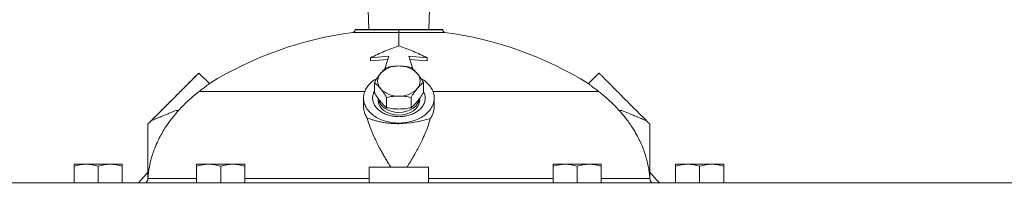
# Model space of a CAD drawing. Units: inches. Extents: x -448 to 961, y -221 to 167.
# Drawn here: x -295 to -281, y -137 to -135 of the extents above; entities that cross this region are included whole.
import ezdxf

# ---------------------------------------------------------------- set-up
doc = ezdxf.new("R2010")
doc.units = ezdxf.units.IN
doc.header["$MEASUREMENT"] = 0

msp = doc.modelspace()

# ---------------------------------------------------------------- linework, layer by layer
at = {"color": 7, "linetype": 'Continuous', "lineweight": 15}
for p, q in [((-290.163, -135.055), (-290.154, -135.33)), ((-289.317, -135.33), (-289.309, -135.055)), ((-290.346, -135.334), (-290.346, -135.334)), ((-289.126, -135.334), (-289.126, -135.334)), ((-289.874, -135.699), (-290.13, -135.722)), ((-290.13, -135.765), (-290.13, -135.722)), ((-289.888, -135.743), (-290.13, -135.765)), ((-289.93, -135.876), (-289.874, -135.699)), ((-289.598, -135.699), (-289.541, -135.876)), ((-289.342, -135.722), (-289.598, -135.699)), ((-289.342, -135.765), (-289.584, -135.743)), ((-289.342, -135.765), (-289.342, -135.722)), ((-292.373, -136.08), (-292.52, -135.933)), ((-286.952, -135.933), (-287.098, -136.08)), ((-290.077, -136.063), (-290.077, -136.207)), ((-289.395, -136.063), (-289.395, -136.207)), ((-290.228, -136.281), (-290.228, -136.399)), ((-290.017, -136.295), (-290.014, -136.369)), ((-289.906, -136.272), (-289.906, -136.415)), ((-289.565, -136.272), (-289.565, -136.415)), ((-289.458, -136.369), (-289.455, -136.295)), ((-289.244, -136.399), (-289.244, -136.281)), ((-292.802, -136.453), (-292.836, -136.453)), ((-292.751, -136.398), (-292.802, -136.453)), ((-286.67, -136.453), (-286.721, -136.398)), ((-286.67, -136.453), (-286.636, -136.453)), ((-293.229, -136.642), (-293.229, -137.396)), ((-286.242, -137.396), (-286.242, -136.642)), ((-294.09, -137.201), (-294.257, -137.201)), ((-294.257, -137.23), (-294.257, -137.46)), ((-293.756, -137.201), (-294.09, -137.201)), ((-293.923, -137.23), (-293.923, -137.46)), ((-293.588, -137.201), (-293.756, -137.201)), ((-293.588, -137.23), (-293.588, -137.46)), ((-292.383, -137.201), (-292.551, -137.201)), ((-292.551, -137.23), (-292.551, -137.46)), ((-292.049, -137.201), (-292.383, -137.201)), ((-292.216, -137.23), (-292.216, -137.46)), ((-291.881, -137.201), (-292.049, -137.201)), ((-291.881, -137.23), (-291.881, -137.46)), ((-290.149, -137.24), (-290.149, -137.46)), ((-289.736, -137.24), (-290.149, -137.24)), ((-289.322, -137.24), (-289.736, -137.24)), ((-289.322, -137.46), (-289.322, -137.24)), ((-287.423, -137.201), (-287.59, -137.201)), ((-287.59, -137.23), (-287.59, -137.46)), ((-287.088, -137.201), (-287.423, -137.201)), ((-287.256, -137.23), (-287.256, -137.46)), ((-286.921, -137.201), (-287.088, -137.201)), ((-286.921, -137.23), (-286.921, -137.46)), ((-285.716, -137.201), (-285.883, -137.201)), ((-285.883, -137.23), (-285.883, -137.46)), ((-285.382, -137.201), (-285.716, -137.201)), ((-285.549, -137.23), (-285.549, -137.46)), ((-285.214, -137.201), (-285.382, -137.201)), ((-285.214, -137.23), (-285.214, -137.46)), ((-275.144, -137.46), (-307.873, -137.46)), ((-293.225, -137.394), (-293.226, -137.402))]:
    msp.add_line(p, q, dxfattribs=at)
at = {"color": 8, "linetype": 'Continuous', "lineweight": 15}
msp.add_line((-289.736, -135.369), (-289.736, -135.551), dxfattribs=at)
at = {"color": 7, "linetype": 'Continuous', "lineweight": 15, "flags": 128}
for points in [[(-290.023, -136.289), (-290.025, -136.312), (-290.02, -136.352), (-290.003, -136.391), (-289.976, -136.426), (-289.94, -136.457), (-289.897, -136.482), (-289.847, -136.501), (-289.792, -136.513), (-289.736, -136.517)], [(-289.456, -136.304), (-289.46, -136.32), (-289.476, -136.357), (-289.502, -136.392), (-289.537, -136.422), (-289.579, -136.447), (-289.628, -136.465), (-289.681, -136.476), (-289.736, -136.48), (-289.791, -136.476), (-289.844, -136.465), (-289.892, -136.447), (-289.935, -136.422), (-289.97, -136.392), (-289.996, -136.357), (-290.012, -136.32), (-290.016, -136.304)], [(-289.736, -136.517), (-289.679, -136.513), (-289.625, -136.501), (-289.575, -136.482), (-289.531, -136.457), (-289.495, -136.426), (-289.468, -136.391), (-289.452, -136.352), (-289.446, -136.312), (-289.448, -136.292)], [(-293.362, -137.46), (-293.251, -137.337), (-293.229, -137.314)], [(-286.242, -137.314), (-286.144, -137.422), (-286.11, -137.46)]]:
    msp.add_lwpolyline(points, dxfattribs=at)
at = {"color": 7, "linetype": 'Continuous', "lineweight": 15}
for centre, radius, start, end in [((-289.736, -140.61), 17.579, 10.3011, 169.6785), ((-289.736, -140.328), 5, 97.367, 121.8364), ((-289.736, -140.328), 5, 58.1638, 82.6324), ((-289.872, -136.044), 0.159, 138.8937, 221.1063), ((-289.75, -136.167), 0.332, 87.5923, 136.8228), ((-289.722, -136.167), 0.332, 43.1765, 92.4084), ((-289.6, -136.044), 0.159, 318.8927, 41.1073), ((-289.75, -135.922), 0.332, 223.1775, 272.4074), ((-289.722, -135.922), 0.332, 267.5918, 316.8233), ((-289.768, -135.108), 1.53, 271.2014, 287.9503), ((-287.815, -137.492), 1.575, 3.2779, 3.5812)]:
    msp.add_arc(centre, radius, start, end, dxfattribs=at)
at = {"color": 8, "linetype": 'Continuous', "lineweight": 15}
for points, knots in [([(-289.736, -135.369), (-289.778, -135.369), (-289.862, -135.369), (-289.983, -135.369), (-290.094, -135.369), (-290.192, -135.369), (-290.272, -135.369), (-290.333, -135.369), (-290.367, -135.369), (-290.381, -135.369), (-290.377, -135.369), (-290.377, -135.369)], [0, 0, 0, 0, 0.12499, 0.249976, 0.374967, 0.499966, 0.624956, 0.749943, 0.874936, 0.99993, 1, 1, 1, 1]), ([(-289.736, -135.334), (-289.776, -135.334), (-289.856, -135.334), (-289.971, -135.334), (-290.077, -135.334), (-290.17, -135.334), (-290.247, -135.334), (-290.303, -135.334), (-290.339, -135.334), (-290.343, -135.334), (-290.346, -135.334)], [0, 0, 0, 0, 0.125712, 0.251425, 0.377137, 0.50285, 0.628566, 0.754278, 0.879993, 1, 1, 1, 1]), ([(-289.736, -135.334), (-289.696, -135.334), (-289.616, -135.334), (-289.501, -135.334), (-289.395, -135.334), (-289.302, -135.334), (-289.225, -135.334), (-289.169, -135.334), (-289.133, -135.334), (-289.128, -135.334), (-289.126, -135.334)], [0, 0, 0, 0, 0.125714, 0.251427, 0.377137, 0.502851, 0.628566, 0.754278, 0.879993, 1, 1, 1, 1]), ([(-289.095, -135.369), (-289.095, -135.369), (-289.089, -135.369), (-289.106, -135.369), (-289.139, -135.369), (-289.2, -135.369), (-289.279, -135.369), (-289.377, -135.369), (-289.489, -135.369), (-289.61, -135.369), (-289.694, -135.369), (-289.736, -135.369)], [0, 0, 0, 0, 0.000033, 0.125031, 0.250029, 0.375019, 0.500015, 0.625018, 0.750015, 0.875003, 1, 1, 1, 1]), ([(-290.208, -136.188), (-290.276, -136.188), (-290.444, -136.188), (-290.704, -136.188), (-290.984, -136.188), (-291.248, -136.188), (-291.496, -136.188), (-291.722, -136.188), (-291.925, -136.188), (-292.103, -136.188), (-292.253, -136.188), (-292.373, -136.188), (-292.464, -136.188), (-292.498, -136.188), (-292.515, -136.188)], [0, 0, 0, 0, 0.058442, 0.143986, 0.229739, 0.314983, 0.400505, 0.486492, 0.571585, 0.657208, 0.743245, 0.828427, 0.91418, 1, 1, 1, 1]), ([(-286.957, -136.188), (-286.974, -136.188), (-287.007, -136.188), (-287.098, -136.188), (-287.218, -136.188), (-287.368, -136.188), (-287.546, -136.188), (-287.749, -136.188), (-287.975, -136.188), (-288.223, -136.188), (-288.488, -136.188), (-288.767, -136.188), (-289.027, -136.188), (-289.195, -136.188), (-289.264, -136.188)], [0, 0, 0, 0, 0.085585, 0.17117, 0.256755, 0.342339, 0.427924, 0.513508, 0.599093, 0.684677, 0.770262, 0.855847, 0.941431, 1, 1, 1, 1]), ([(-292.551, -137.402), (-292.581, -137.402), (-292.681, -137.402), (-292.821, -137.402), (-292.969, -137.402), (-293.084, -137.402), (-293.167, -137.402), (-293.22, -137.402), (-293.226, -137.402), (-293.229, -137.402)], [0, 0, 0, 0, 0.0681886, 0.2234903, 0.3787939, 0.5340946, 0.6893955, 0.844697, 1, 1, 1, 1]), ([(-290.149, -137.402), (-290.239, -137.402), (-290.442, -137.402), (-290.751, -137.402), (-291.075, -137.402), (-291.385, -137.402), (-291.656, -137.402), (-291.814, -137.402), (-291.881, -137.402)], [0, 0, 0, 0, 0.142799, 0.323495, 0.504191, 0.684843, 0.865492, 1, 1, 1, 1]), ([(-289.322, -137.402), (-289.233, -137.402), (-289.03, -137.402), (-288.72, -137.402), (-288.397, -137.402), (-288.087, -137.402), (-287.816, -137.402), (-287.658, -137.402), (-287.59, -137.402)], [0, 0, 0, 0, 0.142877, 0.323564, 0.504251, 0.684937, 0.865624, 1, 1, 1, 1]), ([(-286.921, -137.402), (-286.89, -137.402), (-286.791, -137.402), (-286.651, -137.402), (-286.503, -137.402), (-286.387, -137.402), (-286.304, -137.402), (-286.252, -137.402), (-286.246, -137.402), (-286.242, -137.402)], [0, 0, 0, 0, 0.0682609, 0.2235499, 0.3788405, 0.5341309, 0.6894189, 0.8447102, 1, 1, 1, 1])]:
    msp.add_open_spline(points, degree=3, knots=knots, dxfattribs=at)
at = {"color": 7, "linetype": 'Continuous', "lineweight": 15}
for points, knots in [([(-290.346, -135.334), (-290.347, -135.338), (-290.347, -135.346), (-290.354, -135.358), (-290.365, -135.366), (-290.373, -135.368), (-290.377, -135.369)], [0, 0, 0, 0, 0.24164, 0.500005, 0.758343, 1, 1, 1, 1]), ([(-289.736, -135.33), (-289.776, -135.33), (-289.856, -135.33), (-289.971, -135.33), (-290.077, -135.33), (-290.17, -135.33), (-290.246, -135.33), (-290.304, -135.33), (-290.337, -135.33), (-290.35, -135.33), (-290.346, -135.33), (-290.346, -135.33)], [0, 0, 0, 0, 0.1242962, 0.2485935, 0.3728905, 0.4971875, 0.6214881, 0.7457841, 0.8700837, 0.9943796, 1, 1, 1, 1]), ([(-289.126, -135.33), (-289.128, -135.33), (-289.133, -135.33), (-289.169, -135.33), (-289.225, -135.33), (-289.302, -135.33), (-289.395, -135.33), (-289.501, -135.33), (-289.616, -135.33), (-289.696, -135.33), (-289.736, -135.33)], [0, 0, 0, 0, 0.1200246, 0.2457373, 0.3714464, 0.4971592, 0.6228701, 0.748578, 0.8742883, 1, 1, 1, 1]), ([(-289.736, -135.369), (-289.736, -135.368), (-289.736, -135.365), (-289.736, -135.356), (-289.736, -135.345), (-289.736, -135.337), (-289.736, -135.334)], [0, 0, 0, 0, 0.271705, 0.562042, 0.788023, 1, 1, 1, 1]), ([(-289.095, -135.369), (-289.099, -135.368), (-289.107, -135.366), (-289.117, -135.358), (-289.124, -135.346), (-289.125, -135.338), (-289.126, -135.334)], [0, 0, 0, 0, 0.241678, 0.499997, 0.758361, 1, 1, 1, 1]), ([(-290.13, -135.722), (-290.065, -135.69), (-289.935, -135.626), (-289.802, -135.578), (-289.736, -135.554)], [0, 0, 0, 0, 0.5000015, 1, 1, 1, 1]), ([(-289.736, -135.554), (-289.669, -135.578), (-289.536, -135.626), (-289.407, -135.69), (-289.342, -135.722)], [0, 0, 0, 0, 0.500001, 1, 1, 1, 1]), ([(-293.169, -136.582), (-293.166, -136.579), (-293.152, -136.565), (-293.115, -136.528), (-293.06, -136.473), (-292.998, -136.411), (-292.933, -136.346), (-292.868, -136.281), (-292.803, -136.216), (-292.738, -136.151), (-292.676, -136.089), (-292.62, -136.033), (-292.575, -135.988), (-292.543, -135.956), (-292.524, -135.936), (-292.521, -135.934), (-292.52, -135.933)], [0, 0, 0, 0, 0.023423, 0.102058, 0.180694, 0.257696, 0.331623, 0.401372, 0.471123, 0.54505, 0.622051, 0.700688, 0.779322, 0.856323, 0.93025, 1, 1, 1, 1]), ([(-292.52, -135.933), (-292.521, -135.934), (-292.524, -135.937), (-292.545, -135.957), (-292.577, -135.99), (-292.62, -136.033), (-292.673, -136.086), (-292.734, -136.147), (-292.8, -136.213), (-292.845, -136.258), (-292.868, -136.281)], [0, 0, 0, 0, 0.1250015, 0.2499981, 0.3750009, 0.5000014, 0.6249996, 0.7499994, 0.8749986, 1, 1, 1, 1]), ([(-290.077, -136.063), (-290.063, -136.041), (-290.035, -135.996), (-290.006, -135.959), (-289.992, -135.94)], [0, 0, 0, 0, 0.495463, 1, 1, 1, 1]), ([(-289.992, -135.94), (-289.977, -135.923), (-289.948, -135.89), (-289.92, -135.866), (-289.906, -135.854)], [0, 0, 0, 0, 0.494518, 1, 1, 1, 1]), ([(-289.906, -135.854), (-289.879, -135.849), (-289.823, -135.838), (-289.765, -135.836), (-289.736, -135.835)], [0, 0, 0, 0, 0.495461, 1, 1, 1, 1]), ([(-289.736, -135.835), (-289.707, -135.836), (-289.649, -135.838), (-289.594, -135.849), (-289.565, -135.854)], [0, 0, 0, 0, 0.494513, 1, 1, 1, 1]), ([(-289.565, -135.854), (-289.552, -135.866), (-289.524, -135.89), (-289.495, -135.923), (-289.48, -135.94)], [0, 0, 0, 0, 0.495449, 1, 1, 1, 1]), ([(-289.48, -135.94), (-289.466, -135.958), (-289.437, -135.996), (-289.409, -136.04), (-289.395, -136.063)], [0, 0, 0, 0, 0.494513, 1, 1, 1, 1]), ([(-286.604, -136.281), (-286.626, -136.258), (-286.672, -136.213), (-286.738, -136.147), (-286.798, -136.086), (-286.851, -136.033), (-286.895, -135.99), (-286.927, -135.957), (-286.948, -135.937), (-286.95, -135.934), (-286.952, -135.933)], [0, 0, 0, 0, 0.125, 0.249999, 0.375, 0.499997, 0.624998, 0.750001, 0.874998, 1, 1, 1, 1]), ([(-292.373, -136.08), (-292.373, -136.08), (-292.37, -136.078), (-292.381, -136.086), (-292.407, -136.106), (-292.452, -136.14), (-292.493, -136.172), (-292.515, -136.188)], [0, 0, 0, 0, 0.000175, 0.248016, 0.500617, 0.742821, 1, 1, 1, 1]), ([(-289.736, -136.629), (-289.768, -136.628), (-289.832, -136.625), (-289.925, -136.604), (-290.011, -136.572), (-290.086, -136.529), (-290.148, -136.475), (-290.193, -136.415), (-290.222, -136.349), (-290.231, -136.281), (-290.222, -136.213), (-290.194, -136.147), (-290.147, -136.087), (-290.097, -136.04), (-290.057, -136.019), (-290.044, -136.011)], [0, 0, 0, 0, 0.079747, 0.159494, 0.239242, 0.31899, 0.398735, 0.478483, 0.55823, 0.637977, 0.717725, 0.797474, 0.877219, 0.956967, 1, 1, 1, 1]), ([(-289.992, -136.149), (-290.006, -136.132), (-290.035, -136.099), (-290.063, -136.075), (-290.077, -136.063)], [0, 0, 0, 0, 0.494503, 1, 1, 1, 1]), ([(-289.428, -136.011), (-289.414, -136.019), (-289.375, -136.04), (-289.324, -136.087), (-289.278, -136.147), (-289.25, -136.213), (-289.241, -136.281), (-289.25, -136.349), (-289.278, -136.415), (-289.324, -136.475), (-289.386, -136.529), (-289.461, -136.572), (-289.546, -136.604), (-289.639, -136.625), (-289.704, -136.628), (-289.736, -136.629)], [0, 0, 0, 0, 0.0430994, 0.122842, 0.2025819, 0.2823253, 0.3620672, 0.4418084, 0.5215498, 0.6012923, 0.6810327, 0.7607738, 0.8405158, 0.920257, 1, 1, 1, 1]), ([(-289.395, -136.063), (-289.409, -136.075), (-289.437, -136.098), (-289.466, -136.132), (-289.48, -136.149)], [0, 0, 0, 0, 0.495462, 1, 1, 1, 1]), ([(-287.098, -136.08), (-287.098, -136.08), (-287.102, -136.077), (-287.09, -136.086), (-287.065, -136.106), (-287.02, -136.14), (-286.978, -136.172), (-286.957, -136.188)], [0, 0, 0, 0, 0.000274, 0.24809, 0.500666, 0.742845, 1, 1, 1, 1]), ([(-292.515, -136.188), (-292.533, -136.202), (-292.569, -136.23), (-292.629, -136.282), (-292.69, -136.338), (-292.73, -136.378), (-292.751, -136.398)], [0, 0, 0, 0, 0.249834, 0.49985, 0.752188, 1, 1, 1, 1]), ([(-289.736, -136.54), (-289.76, -136.539), (-289.808, -136.537), (-289.877, -136.522), (-289.941, -136.498), (-289.996, -136.465), (-290.042, -136.426), (-290.076, -136.381), (-290.097, -136.332), (-290.104, -136.281), (-290.098, -136.232), (-290.084, -136.202), (-290.077, -136.188)], [0, 0, 0, 0, 0.101303, 0.202608, 0.303913, 0.405218, 0.506525, 0.607829, 0.709132, 0.810437, 0.911742, 1, 1, 1, 1]), ([(-289.992, -136.33), (-290.006, -136.311), (-290.035, -136.274), (-290.063, -136.229), (-290.077, -136.207)], [0, 0, 0, 0, 0.494504, 1, 1, 1, 1]), ([(-289.906, -136.272), (-289.92, -136.25), (-289.948, -136.205), (-289.977, -136.167), (-289.992, -136.149)], [0, 0, 0, 0, 0.495449, 1, 1, 1, 1]), ([(-289.395, -136.188), (-289.388, -136.202), (-289.373, -136.232), (-289.368, -136.281), (-289.374, -136.332), (-289.395, -136.381), (-289.429, -136.426), (-289.475, -136.465), (-289.531, -136.498), (-289.595, -136.522), (-289.664, -136.537), (-289.712, -136.539), (-289.736, -136.54)], [0, 0, 0, 0, 0.088258, 0.189563, 0.290867, 0.392171, 0.493473, 0.59478, 0.696084, 0.797388, 0.898694, 1, 1, 1, 1]), ([(-289.48, -136.149), (-289.494, -136.167), (-289.523, -136.204), (-289.551, -136.249), (-289.565, -136.272)], [0, 0, 0, 0, 0.494507, 1, 1, 1, 1]), ([(-289.395, -136.207), (-289.409, -136.229), (-289.437, -136.273), (-289.466, -136.311), (-289.48, -136.33)], [0, 0, 0, 0, 0.49545, 1, 1, 1, 1]), ([(-286.721, -136.398), (-286.741, -136.378), (-286.782, -136.338), (-286.843, -136.282), (-286.903, -136.23), (-286.939, -136.202), (-286.957, -136.188)], [0, 0, 0, 0, 0.247812, 0.500151, 0.750167, 1, 1, 1, 1]), ([(-292.868, -136.281), (-292.901, -136.314), (-292.967, -136.38), (-293.058, -136.471), (-293.135, -136.548), (-293.168, -136.581), (-293.184, -136.597)], [0, 0, 0, 0, 0.2500001, 0.4999966, 0.7499995, 1, 1, 1, 1]), ([(-289.906, -136.415), (-289.92, -136.404), (-289.948, -136.38), (-289.977, -136.346), (-289.992, -136.33)], [0, 0, 0, 0, 0.495465, 1, 1, 1, 1]), ([(-289.736, -136.253), (-289.764, -136.254), (-289.822, -136.256), (-289.878, -136.266), (-289.906, -136.272)], [0, 0, 0, 0, 0.494517, 1, 1, 1, 1]), ([(-289.565, -136.272), (-289.593, -136.267), (-289.649, -136.256), (-289.707, -136.254), (-289.736, -136.253)], [0, 0, 0, 0, 0.495453, 1, 1, 1, 1]), ([(-289.48, -136.33), (-289.494, -136.346), (-289.523, -136.38), (-289.551, -136.403), (-289.565, -136.415)], [0, 0, 0, 0, 0.494496, 1, 1, 1, 1]), ([(-286.288, -136.597), (-286.304, -136.581), (-286.337, -136.548), (-286.414, -136.471), (-286.504, -136.38), (-286.571, -136.314), (-286.604, -136.281)], [0, 0, 0, 0, 0.2499986, 0.5000025, 0.7500001, 1, 1, 1, 1]), ([(-292.802, -136.453), (-292.832, -136.488), (-292.897, -136.563), (-292.97, -136.666), (-293.028, -136.759), (-293.072, -136.84), (-293.105, -136.909), (-293.127, -136.962), (-293.141, -136.999), (-293.154, -137.033), (-293.164, -137.065), (-293.174, -137.096), (-293.185, -137.134), (-293.195, -137.173), (-293.203, -137.21), (-293.209, -137.241), (-293.214, -137.268), (-293.218, -137.293), (-293.221, -137.317), (-293.223, -137.336), (-293.225, -137.352), (-293.226, -137.364), (-293.227, -137.374), (-293.228, -137.381), (-293.229, -137.387), (-293.229, -137.392), (-293.229, -137.394), (-293.229, -137.394), (-293.229, -137.394)], [0, 0, 0, 0, 0.119605, 0.251237, 0.328842, 0.412632, 0.502633, 0.53765, 0.574975, 0.61461, 0.64091, 0.671559, 0.7079, 0.754065, 0.788801, 0.819927, 0.847446, 0.871358, 0.89472, 0.91929, 0.932553, 0.946006, 0.958281, 0.965678, 0.972902, 0.98657, 0.99998, 1, 1, 1, 1]), ([(-292.836, -136.453), (-292.848, -136.458), (-292.871, -136.467), (-292.904, -136.481), (-292.942, -136.497), (-292.985, -136.514), (-293.027, -136.532), (-293.06, -136.546), (-293.087, -136.557), (-293.118, -136.569), (-293.152, -136.584), (-293.173, -136.592), (-293.184, -136.597)], [0, 0, 0, 0, 0.08369, 0.160667, 0.230933, 0.35735, 0.474727, 0.556982, 0.637475, 0.716236, 0.845079, 1, 1, 1, 1]), ([(-290.175, -136.563), (-290.186, -136.546), (-290.205, -136.513), (-290.221, -136.461), (-290.229, -136.423), (-290.227, -136.402), (-290.227, -136.399)], [0, 0, 0, 0, 0.323612, 0.619113, 0.93461, 1, 1, 1, 1]), ([(-289.736, -136.434), (-289.764, -136.433), (-289.822, -136.431), (-289.878, -136.421), (-289.906, -136.415)], [0, 0, 0, 0, 0.494517, 1, 1, 1, 1]), ([(-289.565, -136.415), (-289.593, -136.421), (-289.649, -136.431), (-289.707, -136.433), (-289.736, -136.434)], [0, 0, 0, 0, 0.495453, 1, 1, 1, 1]), ([(-289.245, -136.399), (-289.244, -136.402), (-289.243, -136.423), (-289.25, -136.461), (-289.267, -136.513), (-289.286, -136.546), (-289.296, -136.563)], [0, 0, 0, 0, 0.065408, 0.380887, 0.676394, 1, 1, 1, 1]), ([(-286.242, -137.394), (-286.242, -137.393), (-286.242, -137.392), (-286.243, -137.386), (-286.244, -137.375), (-286.246, -137.36), (-286.248, -137.343), (-286.25, -137.323), (-286.253, -137.298), (-286.258, -137.265), (-286.266, -137.224), (-286.276, -137.178), (-286.287, -137.134), (-286.297, -137.098), (-286.305, -137.071), (-286.313, -137.048), (-286.321, -137.025), (-286.33, -136.999), (-286.34, -136.974), (-286.35, -136.95), (-286.366, -136.912), (-286.389, -136.861), (-286.422, -136.798), (-286.456, -136.739), (-286.493, -136.68), (-286.534, -136.62), (-286.578, -136.561), (-286.623, -136.505), (-286.655, -136.47), (-286.67, -136.453)], [0, 0, 0, 0, 0.013365, 0.027033, 0.041626, 0.057232, 0.077642, 0.098181, 0.120078, 0.154252, 0.196166, 0.245823, 0.291985, 0.328324, 0.354843, 0.371543, 0.398737, 0.424903, 0.450044, 0.474155, 0.497241, 0.565328, 0.629918, 0.691018, 0.748643, 0.81601, 0.880336, 0.941653, 1, 1, 1, 1]), ([(-286.288, -136.597), (-286.295, -136.594), (-286.309, -136.588), (-286.333, -136.578), (-286.362, -136.566), (-286.398, -136.551), (-286.435, -136.536), (-286.471, -136.521), (-286.503, -136.508), (-286.557, -136.485), (-286.603, -136.466), (-286.636, -136.453)], [0, 0, 0, 0, 0.104454, 0.195898, 0.283956, 0.402734, 0.525442, 0.602727, 0.68402, 0.769354, 1, 1, 1, 1]), ([(-293.184, -136.597), (-293.197, -136.61), (-293.223, -136.635), (-293.227, -136.64), (-293.229, -136.642)], [0, 0, 0, 0, 0.493234, 1, 1, 1, 1]), ([(-293.216, -136.629), (-293.215, -136.628), (-293.212, -136.625), (-293.2, -136.613), (-293.187, -136.599), (-293.184, -136.597)], [0, 0, 0, 0, 0.431309, 0.888452, 1, 1, 1, 1]), ([(-289.849, -137.24), (-289.854, -137.232), (-289.868, -137.211), (-289.892, -137.172), (-289.921, -137.124), (-289.952, -137.07), (-289.981, -137.018), (-290.025, -136.935), (-290.08, -136.826), (-290.138, -136.691), (-290.163, -136.606), (-290.175, -136.563)], [0, 0, 0, 0, 0.034164, 0.094264, 0.168356, 0.24534, 0.325265, 0.396487, 0.605086, 0.80462, 1, 1, 1, 1]), ([(-290.175, -136.563), (-290.166, -136.565), (-290.148, -136.569), (-290.108, -136.582), (-290.061, -136.596), (-290.006, -136.61), (-289.945, -136.622), (-289.878, -136.631), (-289.808, -136.636), (-289.76, -136.637), (-289.736, -136.638)], [0, 0, 0, 0, 0.12494, 0.250177, 0.372988, 0.500448, 0.625564, 0.750228, 0.875402, 1, 1, 1, 1]), ([(-289.296, -136.563), (-289.305, -136.594), (-289.323, -136.658), (-289.362, -136.756), (-289.409, -136.86), (-289.457, -136.955), (-289.505, -137.044), (-289.551, -137.125), (-289.591, -137.191), (-289.616, -137.229), (-289.623, -137.24)], [0, 0, 0, 0, 0.142845, 0.297452, 0.442375, 0.603438, 0.713485, 0.83145, 0.951799, 1, 1, 1, 1]), ([(-286.242, -136.642), (-286.245, -136.64), (-286.249, -136.635), (-286.275, -136.61), (-286.288, -136.597)], [0, 0, 0, 0, 0.506766, 1, 1, 1, 1]), ([(-294.09, -137.201), (-294.118, -137.202), (-294.175, -137.205), (-294.23, -137.222), (-294.257, -137.23)], [0, 0, 0, 0, 0.494508, 1, 1, 1, 1]), ([(-294.257, -137.23), (-294.257, -137.222), (-294.257, -137.205), (-294.257, -137.202), (-294.257, -137.201)], [0, 0, 0, 0, 0.495462, 1, 1, 1, 1]), ([(-293.923, -137.23), (-293.95, -137.222), (-294.005, -137.205), (-294.062, -137.202), (-294.09, -137.201)], [0, 0, 0, 0, 0.495458, 1, 1, 1, 1]), ([(-293.756, -137.201), (-293.784, -137.202), (-293.84, -137.205), (-293.895, -137.222), (-293.923, -137.23)], [0, 0, 0, 0, 0.494504, 1, 1, 1, 1]), ([(-293.588, -137.23), (-293.615, -137.222), (-293.67, -137.205), (-293.727, -137.202), (-293.756, -137.201)], [0, 0, 0, 0, 0.495461, 1, 1, 1, 1]), ([(-293.588, -137.201), (-293.588, -137.202), (-293.588, -137.205), (-293.588, -137.222), (-293.588, -137.23)], [0, 0, 0, 0, 0.494522, 1, 1, 1, 1]), ([(-292.383, -137.201), (-292.412, -137.202), (-292.468, -137.205), (-292.523, -137.222), (-292.551, -137.23)], [0, 0, 0, 0, 0.494508, 1, 1, 1, 1]), ([(-292.551, -137.23), (-292.551, -137.222), (-292.551, -137.205), (-292.551, -137.202), (-292.551, -137.201)], [0, 0, 0, 0, 0.49545, 1, 1, 1, 1]), ([(-292.216, -137.23), (-292.243, -137.222), (-292.298, -137.205), (-292.355, -137.202), (-292.383, -137.201)], [0, 0, 0, 0, 0.495458, 1, 1, 1, 1]), ([(-292.049, -137.201), (-292.077, -137.202), (-292.134, -137.205), (-292.188, -137.222), (-292.216, -137.23)], [0, 0, 0, 0, 0.494516, 1, 1, 1, 1]), ([(-291.881, -137.23), (-291.909, -137.222), (-291.964, -137.205), (-292.02, -137.202), (-292.049, -137.201)], [0, 0, 0, 0, 0.495461, 1, 1, 1, 1]), ([(-291.881, -137.201), (-291.881, -137.202), (-291.881, -137.205), (-291.881, -137.222), (-291.881, -137.23)], [0, 0, 0, 0, 0.49451, 1, 1, 1, 1]), ([(-287.423, -137.201), (-287.451, -137.202), (-287.508, -137.205), (-287.562, -137.222), (-287.59, -137.23)], [0, 0, 0, 0, 0.49451, 1, 1, 1, 1]), ([(-287.59, -137.23), (-287.59, -137.222), (-287.59, -137.205), (-287.59, -137.202), (-287.59, -137.201)], [0, 0, 0, 0, 0.49545, 1, 1, 1, 1]), ([(-287.256, -137.23), (-287.283, -137.222), (-287.338, -137.205), (-287.394, -137.202), (-287.423, -137.201)], [0, 0, 0, 0, 0.495463, 1, 1, 1, 1]), ([(-287.088, -137.201), (-287.116, -137.202), (-287.173, -137.205), (-287.228, -137.222), (-287.256, -137.23)], [0, 0, 0, 0, 0.494521, 1, 1, 1, 1]), ([(-286.921, -137.23), (-286.948, -137.222), (-287.003, -137.205), (-287.06, -137.202), (-287.088, -137.201)], [0, 0, 0, 0, 0.495459, 1, 1, 1, 1]), ([(-286.921, -137.201), (-286.921, -137.202), (-286.921, -137.205), (-286.921, -137.222), (-286.921, -137.23)], [0, 0, 0, 0, 0.49451, 1, 1, 1, 1]), ([(-285.716, -137.201), (-285.744, -137.202), (-285.801, -137.205), (-285.856, -137.222), (-285.883, -137.23)], [0, 0, 0, 0, 0.494515, 1, 1, 1, 1]), ([(-285.883, -137.23), (-285.883, -137.222), (-285.883, -137.205), (-285.883, -137.202), (-285.883, -137.201)], [0, 0, 0, 0, 0.495462, 1, 1, 1, 1]), ([(-285.549, -137.23), (-285.576, -137.222), (-285.631, -137.205), (-285.688, -137.202), (-285.716, -137.201)], [0, 0, 0, 0, 0.495463, 1, 1, 1, 1]), ([(-285.382, -137.201), (-285.41, -137.202), (-285.466, -137.205), (-285.521, -137.222), (-285.549, -137.23)], [0, 0, 0, 0, 0.494509, 1, 1, 1, 1]), ([(-285.214, -137.23), (-285.241, -137.222), (-285.296, -137.205), (-285.353, -137.202), (-285.382, -137.201)], [0, 0, 0, 0, 0.495459, 1, 1, 1, 1]), ([(-285.214, -137.201), (-285.214, -137.202), (-285.214, -137.205), (-285.214, -137.222), (-285.214, -137.23)], [0, 0, 0, 0, 0.494522, 1, 1, 1, 1]), ([(-293.229, -137.402), (-293.231, -137.411), (-293.234, -137.431), (-293.248, -137.452), (-293.26, -137.459), (-293.263, -137.46)], [0, 0, 0, 0, 0.407322, 0.845869, 1, 1, 1, 1]), ([(-286.209, -137.46), (-286.212, -137.459), (-286.224, -137.452), (-286.237, -137.431), (-286.241, -137.411), (-286.242, -137.402)], [0, 0, 0, 0, 0.15413, 0.592684, 1, 1, 1, 1])]:
    msp.add_open_spline(points, degree=3, knots=knots, dxfattribs=at)

doc.saveas('drawing.dxf')
